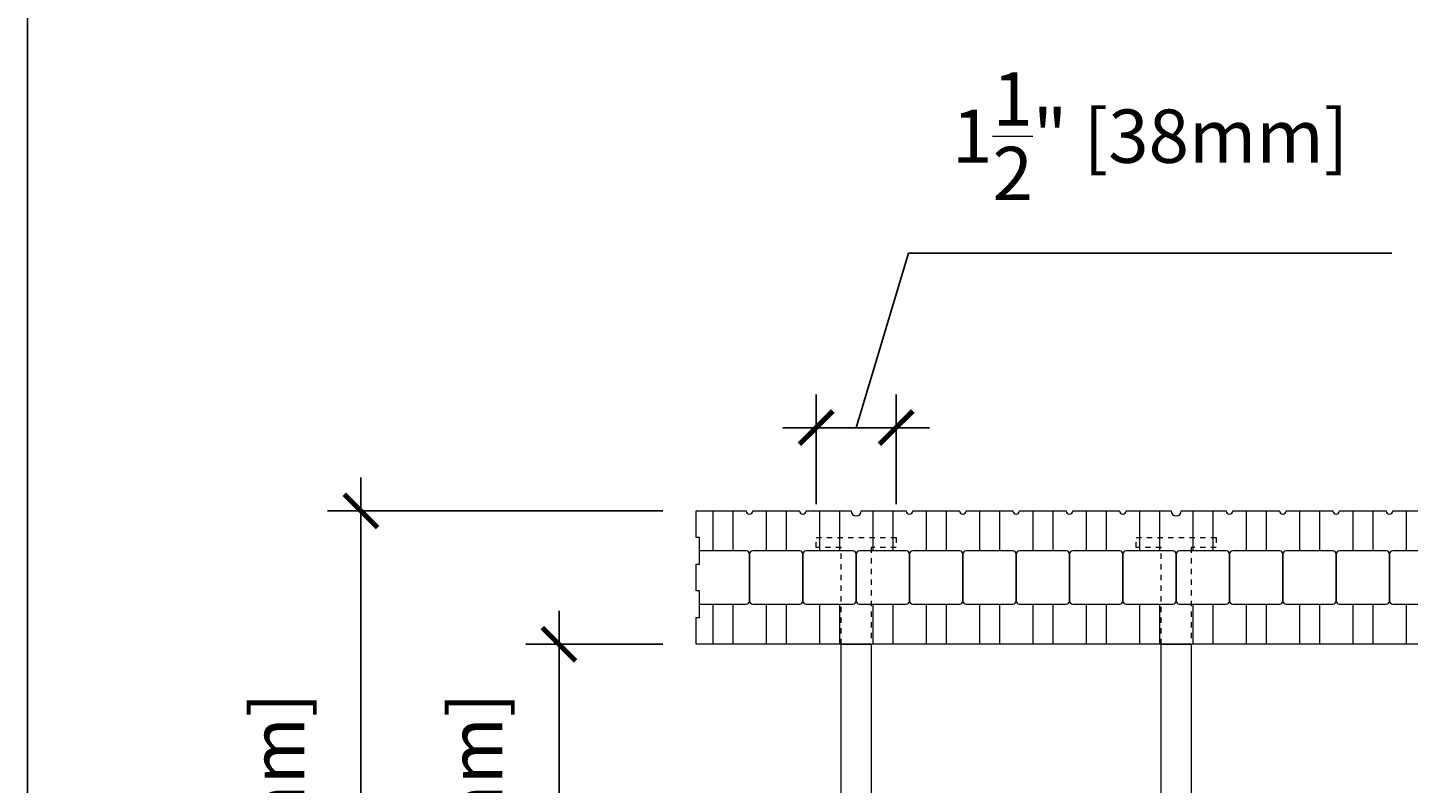
# Model space of a CAD drawing. Units: inches. Extents: x 0 to 70.4, y 0 to 81.8.
# Drawn here: x 0 to 25.9, y 41.5 to 55.7 of the extents above; entities that cross this region are included whole.
import ezdxf

# ---------------------------------------------------------------- set-up
doc = ezdxf.new("R2010")
doc.units = ezdxf.units.IN
doc.header["$MEASUREMENT"] = 0
doc.header["$PDMODE"] = 35
doc.linetypes.add('HIDDEN', pattern=[0.375, 0.25, -0.125])
doc.layers.add('Drafting 0.13mm', color=7, linetype='Continuous', lineweight=13)
doc.styles.add('Amvic 1', font='calibri.ttf', dxfattribs={"height": 0.1})
doc.dimstyles.new('Amvic Annot. in only', dxfattribs={"dimscale": 0, "dimtxt": 0.125, "dimasz": 0.0625, "dimexe": 0.0625, "dimexo": 0.0625, "dimgap": 0.09, "dimtad": 1, "dimdec": 4, "dimzin": 0, "dimdsep": 46, "dimlunit": 5, "dimtxsty": 'Amvic 1', "dimblk": 'ARCHTICK', "dimcen": 0.09375, "dimdle": 0.0625, "dimadec": 0, "dimazin": 1, "dimtfac": 1, "dimtdec": 4, "dimtofl": 0, "dimtmove": 1, "dimatfit": 3, "dimfxl": 1, "dimtolj": 1, "dimtzin": 0, "dimarcsym": 0})

# ---------------------------------------------------------------- blocks, each defined once
blk = doc.blocks.new('_ArchTick')
at = {"color": 0, "linetype": 'ByBlock', "const_width": 0.15}
blk.add_lwpolyline([(-0.5, -0.5), (0.5, 0.5)], dxfattribs=at)
blk = doc.blocks.new('*D19')
at = {"layer": 'defpoints', "color": 0, "transparency": 16777216}
for p in [(16.285, 48.167), (14.785, 46.106), (16.285, 46.106)]:
    blk.add_point(p, dxfattribs=at)
at = {"layer": 'Drafting 0.13mm', "color": 0, "lineweight": -2, "transparency": 16777216}
for p, q in [((15.535, 48.167), (16.517, 51.438)), ((16.517, 51.438), (25.581, 51.438)), ((14.785, 46.731), (14.785, 48.792)), ((16.285, 46.731), (16.285, 48.792)), ((14.785, 48.167), (14.16, 48.167)), ((14.785, 48.167), (16.285, 48.167)), ((16.285, 48.167), (16.91, 48.167))]:
    blk.add_line(p, q, dxfattribs=at)
at = {"layer": 'Drafting 0.13mm', "color": 0, "lineweight": -2, "transparency": 16777216, "xscale": 0.625, "yscale": 0.625, "zscale": 0.625}
blk.add_blockref('_ArchTick', (14.785, 48.167), dxfattribs=at)
at = {"layer": 'Drafting 0.13mm', "color": 0, "lineweight": -2, "transparency": 16777216, "xscale": 0.625, "yscale": 0.625, "zscale": 0.625, "rotation": 180}
blk.add_blockref('_ArchTick', (16.285, 48.167), dxfattribs=at)
at = {"layer": 'Drafting 0.13mm', "color": 0, "transparency": 16777216, "insert": (21.049, 53.634), "char_height": 1, "attachment_point": 5, "style": 'Amvic 1'}
blk.add_mtext('\\A1;1{\\H1x;\\S1/2;}" [38mm]', dxfattribs=at)
blk = doc.blocks.new('*D24')
at = {"layer": 'defpoints', "color": 0, "transparency": 16777216}
for p in [(6.25, 46.606), (12.535, 46.606), (12.535, 31.606)]:
    blk.add_point(p, dxfattribs=at)
at = {"layer": 'Drafting 0.13mm', "color": 0, "lineweight": -2, "transparency": 16777216}
for p, q in [((6.25, 30.981), (6.25, 47.231)), ((11.91, 46.606), (5.625, 46.606)), ((11.91, 31.606), (5.625, 31.606))]:
    blk.add_line(p, q, dxfattribs=at)
at = {"layer": 'Drafting 0.13mm', "color": 0, "lineweight": -2, "transparency": 16777216, "xscale": 0.625, "yscale": 0.625, "zscale": 0.625}
for p, rotation in [((6.25, 46.606), 90), ((6.25, 31.606), 270)]:
    blk.add_blockref('_ArchTick', p, dxfattribs=dict(at, rotation=rotation))
at = {"layer": 'Drafting 0.13mm', "color": 0, "transparency": 16777216, "insert": (4.688, 39.106), "char_height": 1, "attachment_point": 5, "rotation": 90, "style": 'Amvic 1'}
blk.add_mtext('\\A1;15" [381mm]', dxfattribs=at)
blk = doc.blocks.new('*D25')
at = {"layer": 'defpoints', "color": 0, "transparency": 16777216}
for p in [(9.964, 44.106), (12.535, 44.106), (12.535, 34.106)]:
    blk.add_point(p, dxfattribs=at)
at = {"layer": 'Drafting 0.13mm', "color": 0, "lineweight": -2, "transparency": 16777216}
for p, q in [((9.964, 33.481), (9.964, 44.731)), ((11.91, 44.106), (9.339, 44.106)), ((11.91, 34.106), (9.339, 34.106))]:
    blk.add_line(p, q, dxfattribs=at)
at = {"layer": 'Drafting 0.13mm', "color": 0, "lineweight": -2, "transparency": 16777216, "xscale": 0.625, "yscale": 0.625, "zscale": 0.625}
for p, rotation in [((9.964, 44.106), 90), ((9.964, 34.106), 270)]:
    blk.add_blockref('_ArchTick', p, dxfattribs=dict(at, rotation=rotation))
at = {"layer": 'Drafting 0.13mm', "color": 0, "transparency": 16777216, "insert": (8.403, 39.106), "char_height": 1, "attachment_point": 5, "rotation": 90, "style": 'Amvic 1'}
blk.add_mtext('\\A1;10" [254mm]', dxfattribs=at)
blk = doc.blocks.new('10in web plan')
at = {"layer": 'Drafting 0.13mm', "linetype": 'HIDDEN', "ltscale": 0.1}
for points in [[(0.469, 12), (0.469, 13.813), (0, 13.813), (0, 14), (1.5, 14), (1.5, 13.813), (1.031, 13.813), (1.031, 12)], [(0.469, 2), (0.469, 0.188), (0, 0.188), (0, 0), (1.5, 0), (1.5, 0.188), (1.031, 0.188), (1.031, 2)]]:
    blk.add_lwpolyline(points, dxfattribs=at)
at = {"layer": 'Drafting 0.13mm'}
blk.add_lwpolyline([(0.469, 2), (0.469, 12), (1.031, 12), (1.031, 2), (0.469, 2)], dxfattribs=at)

msp = doc.modelspace()

# ---------------------------------------------------------------- linework, layer by layer
at = {"layer": 'defpoints'}
msp.add_lwpolyline([(70.4283, 0), (0, 0), (0, 81.77856), (70.4283, 81.77856)], close=True, dxfattribs=at)
at = {"layer": 'Drafting 0.13mm'}
for points in [[(60.53545, 44.10626), (12.53545, 44.10626), (12.53545, 44.60626), (12.59795, 44.60626), (12.59795, 45.10626), (12.53545, 45.10626), (12.53545, 45.60626), (12.59795, 45.60626), (12.59795, 46.10626), (12.53545, 46.10626), (12.53545, 46.60626), (13.47295, 46.60626, 1), (13.59795, 46.60626), (14.47295, 46.60626, 1), (14.59795, 46.60626), (15.4417, 46.60626, 1), (15.6292, 46.60626), (16.47295, 46.60626, 1), (16.59795, 46.60626), (17.47295, 46.60626, 1), (17.59795, 46.60626), (18.47295, 46.60626, 1), (18.59795, 46.60626), (19.47295, 46.60626, 1), (19.59795, 46.60626), (20.47295, 46.60626, 1), (20.59795, 46.60626), (21.4417, 46.60626, 1), (21.6292, 46.60626), (22.47295, 46.60626, 1), (22.59795, 46.60626), (23.47295, 46.60626, 1), (23.59795, 46.60626), (24.47295, 46.60626, 1), (24.59795, 46.60626), (25.47295, 46.60626, 1), (25.59795, 46.60626), (26.47295, 46.60626, 1)], [(12.59795, 44.85626), (13.47295, 44.85626, 0.41421356), (13.53545, 44.91876), (13.53545, 45.79376, 0.41421356), (13.47295, 45.85626), (12.59795, 45.85626)]]:
    msp.add_lwpolyline(points, format="xyb", dxfattribs=at)
for points in [[(12.84795, 46.60626), (12.84795, 45.85626)], [(13.22295, 46.60626), (13.22295, 45.85626)], [(13.84795, 46.60626), (13.84795, 45.85626)], [(14.22295, 46.60626), (14.22295, 45.85626)], [(14.84795, 46.60626), (14.84795, 45.85626)], [(15.22295, 46.60626), (15.22295, 45.85626)], [(15.84795, 46.60626), (15.84795, 45.85626)], [(16.22295, 46.60626), (16.22295, 45.85626)], [(16.84795, 46.60626), (16.84795, 45.85626)], [(17.22295, 46.60626), (17.22295, 45.85626)], [(17.84795, 46.60626), (17.84795, 45.85626)], [(18.22295, 46.60626), (18.22295, 45.85626)], [(18.84795, 46.60626), (18.84795, 45.85626)], [(19.22295, 46.60626), (19.22295, 45.85626)], [(19.84795, 46.60626), (19.84795, 45.85626)], [(20.22295, 46.60626), (20.22295, 45.85626)], [(20.84795, 46.60626), (20.84795, 45.85626)], [(21.22295, 46.60626), (21.22295, 45.85626)], [(21.84795, 46.60626), (21.84795, 45.85626)], [(22.22295, 46.60626), (22.22295, 45.85626)], [(22.84795, 46.60626), (22.84795, 45.85626)], [(23.22295, 46.60626), (23.22295, 45.85626)], [(23.84795, 46.60626), (23.84795, 45.85626)], [(24.22295, 46.60626), (24.22295, 45.85626)], [(24.84795, 46.60626), (24.84795, 45.85626)], [(25.22295, 46.60626), (25.22295, 45.85626)], [(25.84795, 46.60626), (25.84795, 45.85626)], [(12.84795, 44.85626), (12.84795, 44.10626)], [(13.22295, 44.85626), (13.22295, 44.10626)], [(13.84795, 44.85626), (13.84795, 44.10626)], [(14.22295, 44.85626), (14.22295, 44.10626)], [(14.84795, 44.85626), (14.84795, 44.10626)], [(15.22295, 44.85626), (15.22295, 44.10626)], [(15.84795, 44.85626), (15.84795, 44.10626)], [(16.22295, 44.85626), (16.22295, 44.10626)], [(16.84795, 44.85626), (16.84795, 44.10626)], [(17.22295, 44.85626), (17.22295, 44.10626)], [(17.84795, 44.85626), (17.84795, 44.10626)], [(18.22295, 44.85626), (18.22295, 44.10626)], [(18.84795, 44.85626), (18.84795, 44.10626)], [(19.22295, 44.85626), (19.22295, 44.10626)], [(19.84795, 44.85626), (19.84795, 44.10626)], [(20.22295, 44.85626), (20.22295, 44.10626)], [(20.84795, 44.85626), (20.84795, 44.10626)], [(21.22295, 44.85626), (21.22295, 44.10626)], [(21.84795, 44.85626), (21.84795, 44.10626)], [(22.22295, 44.85626), (22.22295, 44.10626)], [(22.84795, 44.85626), (22.84795, 44.10626)], [(23.22295, 44.85626), (23.22295, 44.10626)], [(23.84795, 44.85626), (23.84795, 44.10626)], [(24.22295, 44.85626), (24.22295, 44.10626)], [(24.84795, 44.85626), (24.84795, 44.10626)], [(25.22295, 44.85626), (25.22295, 44.10626)], [(25.84795, 44.85626), (25.84795, 44.10626)]]:
    msp.add_lwpolyline(points, dxfattribs=at)
for points in [[(13.53545, 45.79376), (13.53545, 44.91876, 0.41421356), (13.59795, 44.85626), (14.47295, 44.85626, 0.41421356), (14.53545, 44.91876), (14.53545, 45.79376, 0.41421356), (14.47295, 45.85626), (13.59795, 45.85626, 0.41421356)], [(14.53545, 45.79376), (14.53545, 44.91876, 0.41421356), (14.59795, 44.85626), (15.47295, 44.85626, 0.41421356), (15.53545, 44.91876), (15.53545, 45.79376, 0.41421356), (15.47295, 45.85626), (14.59795, 45.85626, 0.41421356)], [(15.53545, 45.79376), (15.53545, 44.91876, 0.41421356), (15.59795, 44.85626), (16.47295, 44.85626, 0.41421356), (16.53545, 44.91876), (16.53545, 45.79376, 0.41421356), (16.47295, 45.85626), (15.59795, 45.85626, 0.41421356)], [(16.53545, 45.79376), (16.53545, 44.91876, 0.41421356), (16.59795, 44.85626), (17.47295, 44.85626, 0.41421356), (17.53545, 44.91876), (17.53545, 45.79376, 0.41421356), (17.47295, 45.85626), (16.59795, 45.85626, 0.41421356)], [(17.53545, 45.79376), (17.53545, 44.91876, 0.41421356), (17.59795, 44.85626), (18.47295, 44.85626, 0.41421356), (18.53545, 44.91876), (18.53545, 45.79376, 0.41421356), (18.47295, 45.85626), (17.59795, 45.85626, 0.41421356)], [(18.53545, 45.79376), (18.53545, 44.91876, 0.41421356), (18.59795, 44.85626), (19.47295, 44.85626, 0.41421356), (19.53545, 44.91876), (19.53545, 45.79376, 0.41421356), (19.47295, 45.85626), (18.59795, 45.85626, 0.41421356)], [(19.53545, 45.79376), (19.53545, 44.91876, 0.41421356), (19.59795, 44.85626), (20.47295, 44.85626, 0.41421356), (20.53545, 44.91876), (20.53545, 45.79376, 0.41421356), (20.47295, 45.85626), (19.59795, 45.85626, 0.41421356)], [(20.53545, 45.79376), (20.53545, 44.91876, 0.41421356), (20.59795, 44.85626), (21.47295, 44.85626, 0.41421356), (21.53545, 44.91876), (21.53545, 45.79376, 0.41421356), (21.47295, 45.85626), (20.59795, 45.85626, 0.41421356)], [(21.53545, 45.79376), (21.53545, 44.91876, 0.41421356), (21.59795, 44.85626), (22.47295, 44.85626, 0.41421356), (22.53545, 44.91876), (22.53545, 45.79376, 0.41421356), (22.47295, 45.85626), (21.59795, 45.85626, 0.41421356)], [(22.53545, 45.79376), (22.53545, 44.91876, 0.41421356), (22.59795, 44.85626), (23.47295, 44.85626, 0.41421356), (23.53545, 44.91876), (23.53545, 45.79376, 0.41421356), (23.47295, 45.85626), (22.59795, 45.85626, 0.41421356)], [(23.53545, 45.79376), (23.53545, 44.91876, 0.41421356), (23.59795, 44.85626), (24.47295, 44.85626, 0.41421356), (24.53545, 44.91876), (24.53545, 45.79376, 0.41421356), (24.47295, 45.85626), (23.59795, 45.85626, 0.41421356)], [(24.53545, 45.79376), (24.53545, 44.91876, 0.41421356), (24.59795, 44.85626), (25.47295, 44.85626, 0.41421356), (25.53545, 44.91876), (25.53545, 45.79376, 0.41421356), (25.47295, 45.85626), (24.59795, 45.85626, 0.41421356)], [(25.53545, 45.79376), (25.53545, 44.91876, 0.41421356), (25.59795, 44.85626), (26.47295, 44.85626, 0.41421356), (26.53545, 44.91876), (26.53545, 45.79376, 0.41421356), (26.47295, 45.85626), (25.59795, 45.85626, 0.41421356)]]:
    msp.add_lwpolyline(points, format="xyb", close=True, dxfattribs=at)

# ---------------------------------------------------------------- block references
for p in [(14.78545, 32.10626), (20.78545, 32.10626)]:
    msp.add_blockref('10in web plan', p, dxfattribs=at)

# ---------------------------------------------------------------- dimensions: what is measured, and where the dimension line sits
dim = msp.add_linear_dim(base=(16.28545, 48.16726), p1=(14.78545, 46.10626), p2=(16.28545, 46.10626), dimstyle='Amvic Annot. in only', override={"dimpost": '"'}, dxfattribs=at)
dim.commit()
dim.dimension.update_dxf_attribs({"geometry": '*D19', "text_midpoint": (17.41672, 53.63406)})
for base, p1, p2, picture, middle in [((6.2496, 46.60626), (12.53545, 31.60626), (12.53545, 46.60626), '*D24', (4.68844, 39.10626)), ((9.96448, 44.10626), (12.53545, 34.10626), (12.53545, 44.10626), '*D25', (8.40333, 39.10626))]:
    dim = msp.add_linear_dim(base=base, p1=p1, p2=p2, angle=90, dimstyle='Amvic Annot. in only', override={"dimpost": '"'}, dxfattribs=at)
    dim.commit()
    dim.dimension.update_dxf_attribs({"geometry": picture, "text_midpoint": middle})

doc.saveas('drawing.dxf')
